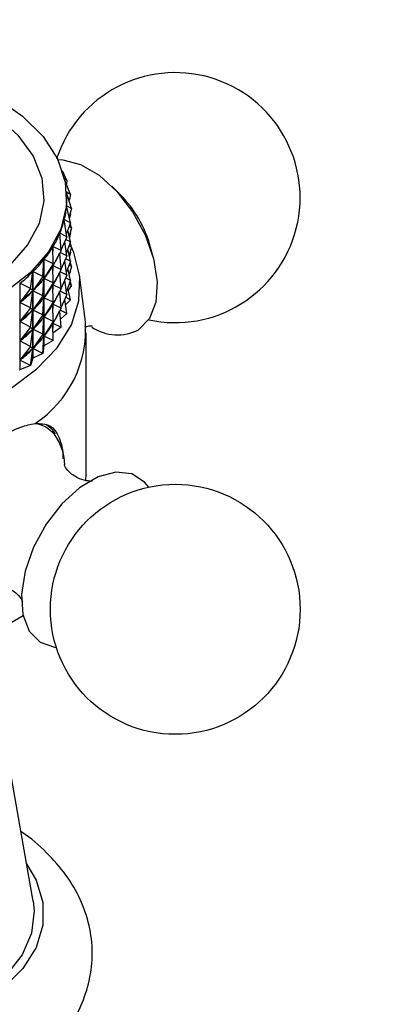
# Model space of a CAD drawing. Units: millimetres. Extents: x 5 to 995, y 5 to 995.
# Drawn here: x 822 to 828, y 852 to 869 of the extents above; entities that cross this region are included whole.
import ezdxf

# ---------------------------------------------------------------- set-up
doc = ezdxf.new("R2010")
doc.units = ezdxf.units.MM

msp = doc.modelspace()

# ---------------------------------------------------------------- linework, layer by layer
at = {"color": 7, "linetype": 'Continuous', "lineweight": 25}
for p, q in [((822.329, 866.808), (822.328, 866.809)), ((822.329, 866.808), (822.328, 866.809)), ((822.329, 866.808), (822.329, 866.807)), ((822.431, 866.57), (822.353, 866.739)), ((822.431, 866.57), (822.391, 866.606)), ((822.493, 866.328), (822.398, 866.575)), ((822.431, 866.57), (822.422, 866.513)), ((823.348, 866.338), (823.212, 866.472)), ((822.493, 866.328), (822.427, 866.372)), ((822.513, 866.084), (822.427, 866.364)), ((822.493, 866.328), (822.469, 866.228)), ((822.425, 866.133), (822.425, 866.131)), ((822.513, 866.084), (822.425, 866.133)), ((822.494, 865.84), (822.425, 866.131)), ((822.43, 866.24), (822.43, 866.272)), ((822.513, 866.084), (822.47, 865.942)), ((822.493, 865.995), (822.475, 865.919)), ((822.493, 865.995), (822.487, 865.999)), ((822.493, 865.995), (822.489, 866.004)), ((822.386, 865.895), (822.386, 865.889)), ((822.494, 865.84), (822.386, 865.895)), ((822.433, 865.598), (822.386, 865.893)), ((822.494, 865.84), (822.423, 865.656)), ((822.513, 865.751), (822.469, 865.776)), ((822.513, 865.751), (822.489, 865.829)), ((822.332, 865.361), (822.306, 865.657)), ((822.307, 865.659), (822.307, 865.647)), ((822.433, 865.598), (822.307, 865.659)), ((822.433, 865.598), (822.331, 865.375)), ((822.494, 865.507), (822.445, 865.713)), ((822.513, 865.751), (822.47, 865.608)), ((822.493, 865.662), (822.475, 865.586)), ((822.493, 865.662), (822.487, 865.665)), ((822.493, 865.662), (822.489, 865.671)), ((822.192, 865.13), (822.188, 865.427)), ((822.189, 865.429), (822.189, 865.346)), ((822.332, 865.361), (822.189, 865.429)), ((822.433, 865.265), (822.393, 865.511)), ((822.494, 865.507), (822.41, 865.549)), ((822.494, 865.507), (822.423, 865.323)), ((822.513, 865.417), (822.469, 865.442)), ((822.513, 865.417), (822.489, 865.496)), ((822.332, 865.361), (822.19, 865.095)), ((822.332, 865.027), (822.307, 865.314)), ((822.433, 865.265), (822.312, 865.323)), ((822.433, 865.265), (822.331, 865.042)), ((822.494, 865.173), (822.445, 865.38)), ((822.513, 865.417), (822.47, 865.275)), ((822.493, 865.328), (822.475, 865.253)), ((822.493, 865.328), (822.487, 865.332)), ((822.493, 865.328), (822.489, 865.337)), ((823.932, 865.223), (823.885, 865.408)), ((822.014, 864.908), (822.031, 865.205)), ((822.031, 863.703), (822.031, 865.205)), ((822.033, 865.207), (822.033, 863.705)), ((822.192, 865.13), (822.033, 865.207)), ((822.192, 865.13), (822.034, 864.873)), ((822.188, 865.091), (822.182, 865.083)), ((822.192, 865.13), (822.188, 865.091)), ((822.192, 864.796), (822.188, 865.091)), ((822.189, 865.102), (822.189, 865.013)), ((822.332, 865.027), (822.19, 865.095)), ((822.433, 864.931), (822.393, 865.178)), ((822.494, 865.173), (822.41, 865.215)), ((822.494, 865.173), (822.423, 864.99)), ((822.513, 865.084), (822.469, 865.109)), ((822.513, 865.084), (822.47, 864.941)), ((822.513, 865.084), (822.489, 865.162)), ((821.8, 864.697), (821.838, 864.993)), ((821.838, 863.491), (821.838, 864.993)), ((821.84, 864.994), (821.84, 863.493)), ((822.014, 864.908), (821.84, 864.994)), ((822.014, 864.908), (821.842, 864.66)), ((822.014, 864.908), (822.031, 864.869)), ((822.332, 865.027), (822.19, 864.762)), ((822.332, 864.694), (822.307, 864.98)), ((822.433, 864.931), (822.312, 864.99)), ((822.433, 864.931), (822.331, 864.708)), ((822.494, 864.84), (822.445, 865.046)), ((822.493, 864.995), (822.478, 864.969)), ((822.493, 864.995), (822.487, 864.998)), ((822.493, 864.995), (822.489, 865.004)), ((822.752, 864.12), (822.652, 864.933)), ((821.613, 864.794), (821.613, 863.292)), ((821.8, 864.697), (821.613, 864.794)), ((822.014, 864.575), (822.031, 864.869)), ((822.031, 864.869), (822.024, 864.861)), ((822.04, 864.881), (822.034, 864.873)), ((822.192, 864.796), (822.034, 864.873)), ((822.192, 864.796), (822.034, 864.539)), ((822.188, 864.758), (822.182, 864.75)), ((822.192, 864.796), (822.188, 864.758)), ((822.192, 864.463), (822.188, 864.758)), ((822.189, 864.768), (822.189, 864.68)), ((822.332, 864.694), (822.19, 864.762)), ((822.433, 864.598), (822.393, 864.845)), ((822.494, 864.84), (822.41, 864.882)), ((822.494, 864.84), (822.423, 864.656)), ((822.513, 864.751), (822.455, 864.671)), ((822.513, 864.751), (822.469, 864.775)), ((822.513, 864.751), (822.489, 864.829)), ((821.8, 864.697), (821.615, 864.459)), ((821.8, 864.697), (821.838, 864.657)), ((821.8, 864.364), (821.838, 864.657)), ((821.838, 864.657), (821.83, 864.649)), ((821.849, 864.668), (821.842, 864.66)), ((822.014, 864.575), (821.842, 864.66)), ((822.014, 864.575), (821.842, 864.327)), ((822.014, 864.575), (822.031, 864.536)), ((822.332, 864.694), (822.19, 864.428)), ((822.332, 864.36), (822.307, 864.647)), ((822.433, 864.598), (822.312, 864.656)), ((822.433, 864.598), (822.331, 864.375)), ((822.494, 864.506), (822.445, 864.713)), ((821.623, 864.466), (821.615, 864.459)), ((821.8, 864.364), (821.615, 864.459)), ((822.014, 864.241), (822.031, 864.536)), ((822.031, 864.536), (822.024, 864.528)), ((822.04, 864.547), (822.034, 864.539)), ((822.192, 864.463), (822.034, 864.539)), ((822.192, 864.463), (822.034, 864.206)), ((822.188, 864.424), (822.182, 864.416)), ((822.192, 864.463), (822.188, 864.424)), ((822.192, 864.13), (822.188, 864.424)), ((822.189, 864.435), (822.189, 864.346)), ((822.332, 864.36), (822.19, 864.428)), ((822.433, 864.264), (822.393, 864.511)), ((822.494, 864.506), (822.408, 864.416)), ((822.494, 864.506), (822.41, 864.549)), ((821.8, 864.364), (821.615, 864.126)), ((821.8, 864.364), (821.838, 864.323)), ((821.8, 864.03), (821.838, 864.323)), ((821.838, 864.323), (821.83, 864.316)), ((821.849, 864.334), (821.842, 864.327)), ((822.014, 864.241), (821.842, 864.327)), ((822.014, 864.241), (821.842, 863.993)), ((822.014, 864.241), (822.031, 864.202)), ((822.332, 864.36), (822.19, 864.095)), ((822.332, 864.027), (822.307, 864.313)), ((822.433, 864.264), (822.312, 864.323)), ((822.433, 864.264), (822.32, 864.168)), ((821.623, 864.133), (821.615, 864.126)), ((821.8, 864.03), (821.615, 864.126)), ((822.014, 863.908), (822.031, 864.202)), ((822.031, 864.202), (822.024, 864.195)), ((822.04, 864.214), (822.034, 864.206)), ((822.192, 864.13), (822.034, 864.206)), ((822.192, 864.13), (822.034, 863.873)), ((822.188, 864.091), (822.182, 864.083)), ((822.192, 864.13), (822.188, 864.091)), ((822.192, 863.796), (822.188, 864.091)), ((822.189, 864.101), (822.189, 864.013)), ((822.332, 864.027), (822.19, 864.095)), ((821.8, 864.03), (821.615, 863.792)), ((821.8, 864.03), (821.838, 863.99)), ((821.8, 863.697), (821.838, 863.99)), ((821.838, 863.99), (821.83, 863.983)), ((821.849, 864.001), (821.842, 863.993)), ((822.014, 863.908), (821.842, 863.993)), ((822.014, 863.908), (821.842, 863.66)), ((822.014, 863.908), (822.031, 863.869)), ((822.332, 864.027), (822.19, 863.928)), ((822.763, 861.481), (822.763, 863.931)), ((821.623, 863.8), (821.615, 863.792)), ((821.8, 863.697), (821.615, 863.792)), ((822.014, 863.574), (822.031, 863.869)), ((822.031, 863.869), (822.024, 863.861)), ((822.192, 863.796), (822.033, 863.705)), ((822.04, 863.881), (822.034, 863.873)), ((822.192, 863.796), (822.034, 863.873)), ((821.8, 863.697), (821.615, 863.459)), ((821.8, 863.697), (821.838, 863.656)), ((821.8, 863.363), (821.838, 863.656)), ((821.838, 863.656), (821.83, 863.649)), ((822.014, 863.574), (821.84, 863.493)), ((821.849, 863.668), (821.842, 863.66)), ((822.014, 863.574), (821.842, 863.66)), ((822.031, 863.703), (822.014, 863.574)), ((821.623, 863.466), (821.615, 863.459)), ((821.8, 863.363), (821.615, 863.459)), ((821.838, 863.491), (821.8, 863.363)), ((821.838, 863.491), (821.84, 863.493)), ((821.611, 863.29), (821.613, 863.292)), ((821.8, 863.363), (821.613, 863.292)), ((822.76, 861.379), (822.763, 861.481)), ((821.845, 854.076), (821.321, 857.078))]:
    msp.add_line(p, q, dxfattribs=at)
at = {"color": 7, "linetype": 'Continuous', "lineweight": 25, "flags": 128}
for points in [[(819.204, 868.675), (819.412, 868.641), (820.07, 868.487), (820.676, 868.272), (821.211, 868.003), (821.663, 867.687), (822.018, 867.332), (822.267, 866.948), (822.404, 866.546), (822.424, 866.136), (822.326, 865.73), (822.115, 865.338)], [(822.261, 866.935), (822.359, 866.933), (822.669, 866.851), (822.99, 866.663), (823.298, 866.382), (823.571, 866.03), (823.789, 865.631), (823.934, 865.217), (823.997, 864.817), (823.973, 864.462), (823.863, 864.177), (823.676, 863.984)], [(814.925, 862.897), (815.48, 862.624), (816.105, 862.406), (816.781, 862.249), (817.493, 862.156), (818.221, 862.131), (818.947, 862.173), (819.652, 862.282), (820.317, 862.455), (820.926, 862.687), (821.462, 862.973), (821.912, 863.305), (822.264, 863.673), (822.509, 864.07), (822.641, 864.484), (822.655, 864.906), (822.553, 865.323), (822.513, 865.416)], [(822.115, 865.338), (821.794, 864.973), (821.374, 864.642)], [(823.851, 861.255), (823.778, 861.344), (823.557, 861.486), (823.282, 861.517), (822.972, 861.436), (822.651, 861.247), (822.343, 860.967), (822.07, 860.614), (821.853, 860.216), (821.707, 859.802), (821.644, 859.402), (821.669, 859.046), (821.778, 858.761), (821.965, 858.568), (821.965, 858.568)], [(821.965, 858.568), (822.216, 858.481), (822.248, 858.478)], [(821.845, 854.076), (821.863, 853.909), (821.818, 853.523), (821.654, 853.148), (821.377, 852.797), (820.996, 852.479), (820.523, 852.206), (819.973, 851.986), (819.363, 851.826), (818.714, 851.732), (818.046, 851.706), (817.381, 851.749), (816.74, 851.86), (816.144, 852.035), (815.611, 852.27), (815.16, 852.555), (814.804, 852.882), (814.555, 853.24), (814.42, 853.619), (814.405, 854.005), (814.416, 854.076)]]:
    msp.add_lwpolyline(points, dxfattribs=at)
at = {"color": 8, "linetype": 'Continuous', "lineweight": 25, "flags": 128}
for points in [[(821.749, 865.454), (821.439, 865.104), (821.028, 864.791), (820.53, 864.523), (819.958, 864.309), (819.331, 864.156), (818.668, 864.069), (817.988, 864.049), (817.313, 864.097), (816.662, 864.213), (816.056, 864.391), (815.513, 864.628), (815.049, 864.916), (814.68, 865.246), (814.415, 865.608), (814.262, 865.991), (814.228, 866.383), (814.312, 866.773), (814.512, 867.149), (814.822, 867.499), (815.232, 867.812), (815.374, 867.898)], [(820.887, 867.898), (821.211, 867.687), (821.581, 867.357), (821.846, 866.995), (821.998, 866.612), (822.032, 866.219), (821.949, 865.829), (821.749, 865.454)], [(821.732, 854.724), (821.897, 854.443), (822.015, 854.057), (822.015, 853.664), (821.897, 853.278), (821.665, 852.909), (821.325, 852.569), (820.888, 852.268), (820.367, 852.016), (819.778, 851.82), (819.14, 851.686), (818.47, 851.617), (817.79, 851.617), (817.121, 851.686), (816.482, 851.82), (815.893, 852.016), (815.372, 852.268), (814.935, 852.569), (814.596, 852.909), (814.363, 853.278), (814.245, 853.664), (814.245, 854.057), (814.363, 854.443), (814.529, 854.724)]]:
    msp.add_lwpolyline(points, dxfattribs=at)
at = {"color": 7, "linetype": 'Continuous', "lineweight": 25}
msp.add_circle((824.312, 859.138), 2.167, dxfattribs=at)
for centre, radius, start, end in [((824.312, 866.275), 2.167, 257.706, 161.8613), ((821.896, 864.88), 2.057, 14.8652, 45.1295), ((820.813, 863.985), 1.944, 303.2892, 3.9954), ((823.309, 864.702), 0.807, 236.665, 297.0734), ((820.272, 865.116), 2.256, 321.2262, 321.2872), ((821.409, 861.604), 0.987, 2.3448, 31.2166), ((818.13, 864.716), 6.698, 238.0777, 301.9223)]:
    msp.add_arc(centre, radius, start, end, dxfattribs=at)
at = {"color": 8, "linetype": 'Continuous', "lineweight": 25}
msp.add_arc((821.785, 861.811), 0.558, 33.0732, 78.2783, dxfattribs=at)
at = {"color": 7, "linetype": 'Continuous', "lineweight": 25}
for centre, major_axis, ratio, start_param, end_param in [((818.13, 874.433), (-4.094, 8.762), 0.150004, 3.308864, 3.404696), ((818.13, 874.433), (-4.181, 8.543), 0.117512, 3.330534, 3.377247), ((818.13, 874.433), (-3.983, 8.974), 0.180512, 3.287804, 3.383636), ((818.13, 874.433), (-3.848, 9.177), 0.209107, 3.267484, 3.363316), ((818.13, 874.433), (-3.689, 9.371), 0.235837, 3.248021, 3.343853), ((818.13, 874.099), (-3.848, 9.177), 0.209107, 3.271374, 3.359426), ((818.13, 874.433), (-3.505, 9.555), 0.260724, 3.229519, 3.325351), ((818.13, 857.73), (4.292, 7.614), 0.033656, 0.2818, 0.369852), ((818.13, 874.099), (-3.689, 9.371), 0.235837, 3.251911, 3.339963), ((818.13, 874.433), (-3.297, 9.729), 0.28377, 3.212062, 3.307895), ((818.13, 873.766), (-3.848, 9.177), 0.209107, 3.271374, 3.359426), ((818.13, 857.73), (4.261, 7.37), 0.078098, 0.303839, 0.391892), ((818.13, 874.099), (-3.505, 9.555), 0.260724, 3.233408, 3.321461), ((818.13, 857.396), (4.292, 7.614), 0.033656, 0.2818, 0.369852), ((818.13, 873.766), (-3.689, 9.371), 0.235837, 3.251911, 3.339963), ((818.13, 857.73), (4.206, 7.124), 0.125594, 0.325144, 0.413196), ((818.13, 874.099), (-3.297, 9.729), 0.28377, 3.215952, 3.304005), ((818.13, 873.432), (-3.848, 9.177), 0.209107, 3.271374, 3.359426), ((818.13, 857.396), (4.261, 7.37), 0.078098, 0.303839, 0.391892), ((818.13, 873.766), (-3.505, 9.555), 0.260724, 3.233408, 3.321461), ((818.13, 857.063), (4.292, 7.614), 0.033656, 0.2818, 0.369852), ((818.13, 873.432), (-3.689, 9.371), 0.235837, 3.251911, 3.339963), ((818.13, 857.396), (4.206, 7.124), 0.125594, 0.325144, 0.413196), ((818.13, 873.766), (-3.297, 9.729), 0.28377, 3.215952, 3.304005), ((818.13, 873.099), (-3.848, 9.177), 0.209107, 3.271374, 3.359426), ((818.13, 857.063), (4.261, 7.37), 0.078098, 0.303839, 0.391892), ((818.13, 873.432), (-3.505, 9.555), 0.260724, 3.233408, 3.321461), ((818.13, 856.73), (4.292, 7.614), 0.033656, 0.2818, 0.369852), ((818.13, 873.099), (-3.689, 9.371), 0.235837, 3.251911, 3.339963), ((818.13, 857.063), (4.206, 7.124), 0.125594, 0.325144, 0.413196), ((818.13, 873.432), (-3.297, 9.729), 0.28377, 3.215952, 3.304005), ((818.13, 856.73), (4.261, 7.37), 0.078098, 0.303839, 0.391892), ((818.13, 873.099), (-3.505, 9.555), 0.260724, 3.233408, 3.321461), ((818.13, 856.73), (4.206, 7.124), 0.125594, 0.325144, 0.413196), ((818.13, 873.099), (-3.297, 9.729), 0.28377, 3.215952, 3.304005)]:
    msp.add_ellipse(centre, major_axis=major_axis, ratio=ratio, start_param=start_param, end_param=end_param, dxfattribs=at)
for points, knots in [([(854.795, 885.254), (854.793, 885.559), (854.786, 886.436), (854.713, 887.857), (854.547, 889.5), (854.298, 891.095), (853.966, 892.636), (853.552, 894.119), (853.056, 895.537), (852.481, 896.885), (851.828, 898.158), (851.101, 899.35), (850.303, 900.459), (849.438, 901.481), (848.511, 902.414), (847.524, 903.255), (846.482, 904.005), (845.389, 904.661), (844.246, 905.224), (843.058, 905.692), (841.828, 906.064), (840.558, 906.341), (839.249, 906.521), (837.906, 906.604), (836.529, 906.588), (835.123, 906.472), (833.691, 906.257), (832.237, 905.941), (830.765, 905.526), (829.282, 905.012), (827.791, 904.401), (826.297, 903.696), (824.806, 902.898), (823.322, 902.012), (821.849, 901.04), (820.391, 899.986), (818.952, 898.853), (817.536, 897.645), (816.146, 896.367), (814.785, 895.02), (813.457, 893.61), (812.164, 892.14), (810.91, 890.614), (809.698, 889.036), (808.531, 887.411), (807.411, 885.742), (806.341, 884.035), (805.325, 882.293), (804.364, 880.522), (803.462, 878.725), (802.62, 876.907), (801.841, 875.073), (801.126, 873.227), (800.479, 871.374), (799.901, 869.519), (799.394, 867.666), (798.96, 865.82), (798.599, 863.985), (798.315, 862.166), (798.14, 860.665), (798.069, 859.776), (798.046, 859.479)], [0, 0, 0, 0, 0.0094, 0.027073, 0.044756, 0.062422, 0.080054, 0.097625, 0.115108, 0.132475, 0.149697, 0.166754, 0.183631, 0.200326, 0.21685, 0.233226, 0.249484, 0.265664, 0.28181, 0.297955, 0.31414, 0.330408, 0.346794, 0.363326, 0.38002, 0.396885, 0.413915, 0.431097, 0.44841, 0.465829, 0.483329, 0.500883, 0.518472, 0.536077, 0.553682, 0.571277, 0.588858, 0.60642, 0.623963, 0.641485, 0.658989, 0.676476, 0.693948, 0.711406, 0.728854, 0.746295, 0.76373, 0.781163, 0.798597, 0.816034, 0.833476, 0.850926, 0.868388, 0.885864, 0.903357, 0.920868, 0.938402, 0.955959, 0.973542, 0.99115, 1, 1, 1, 1]), ([(805.36, 858.948), (805.381, 859.207), (805.441, 859.962), (805.592, 861.244), (805.839, 862.801), (806.155, 864.389), (806.539, 866.001), (806.991, 867.631), (807.511, 869.275), (808.095, 870.925), (808.743, 872.576), (809.453, 874.222), (810.222, 875.857), (811.048, 877.475), (811.929, 879.07), (812.859, 880.637), (813.838, 882.17), (814.861, 883.663), (815.923, 885.112), (817.023, 886.512), (818.154, 887.856), (819.313, 889.142), (820.496, 890.365), (821.698, 891.52), (822.914, 892.603), (824.139, 893.613), (825.368, 894.544), (826.597, 895.396), (827.819, 896.165), (829.031, 896.851), (830.228, 897.451), (831.404, 897.965), (832.555, 898.393), (833.676, 898.735), (834.765, 898.993), (835.817, 899.166), (836.831, 899.257), (837.806, 899.267), (838.742, 899.197), (839.64, 899.046), (840.503, 898.813), (841.332, 898.492), (842.128, 898.08), (842.884, 897.572), (843.593, 896.971), (844.246, 896.283), (844.838, 895.515), (845.371, 894.673), (845.844, 893.759), (846.258, 892.774), (846.614, 891.719), (846.911, 890.596), (847.147, 889.406), (847.32, 888.153), (847.427, 886.863), (847.46, 885.884), (847.462, 885.348), (847.462, 885.254)], [0, 0, 0, 0, 0.009498, 0.027674, 0.045879, 0.064115, 0.082381, 0.100676, 0.118998, 0.137343, 0.155709, 0.174091, 0.192487, 0.210892, 0.229304, 0.247718, 0.26613, 0.284537, 0.302933, 0.321316, 0.339681, 0.358025, 0.376346, 0.394638, 0.4129, 0.431128, 0.449321, 0.467478, 0.4856, 0.50369, 0.521753, 0.539799, 0.557841, 0.575894, 0.593987, 0.612158, 0.630459, 0.648956, 0.667737, 0.686901, 0.706555, 0.726781, 0.747574, 0.768761, 0.789902, 0.810591, 0.83068, 0.850199, 0.869255, 0.887966, 0.906434, 0.924739, 0.942942, 0.961088, 0.979208, 0.996344, 1, 1, 1, 1]), ([(822.74, 864.033), (822.765, 864.04), (822.833, 864.06), (822.885, 864.044), (822.869, 864.05), (822.867, 864.05)], [0, 0, 0, 0, 0.340388, 0.928777, 1, 1, 1, 1]), ([(820.852, 861.766), (820.985, 861.882), (821.25, 862.114), (821.611, 862.308), (821.8, 862.344), (821.88, 862.36)], [0, 0, 0, 0, 0.365023, 0.730378, 1, 1, 1, 1]), ([(821.88, 862.36), (821.973, 862.358), (822.158, 862.355), (822.302, 862.129), (822.368, 861.908), (822.362, 861.745), (822.362, 861.745)], [0, 0, 0, 0, 0.333465, 0.666777, 0.99968, 1, 1, 1, 1]), ([(822.229, 862.175), (822.224, 862.186), (822.193, 862.252), (822.134, 862.292), (822.085, 862.326)], [0, 0, 0, 0, 0.156151, 1, 1, 1, 1]), ([(822.866, 861.362), (822.868, 861.362), (822.885, 861.368), (822.803, 861.353), (822.643, 861.395), (822.471, 861.504), (822.389, 861.626), (822.386, 861.637), (822.384, 861.641)], [0, 0, 0, 0, 0.026475, 0.209603, 0.417264, 0.661977, 0.859893, 1, 1, 1, 1]), ([(821.483, 859.469), (821.511, 859.449), (821.587, 859.395), (821.656, 859.294), (821.66, 859.281), (821.662, 859.275)], [0, 0, 0, 0, 0.257453, 0.685168, 1, 1, 1, 1]), ([(814.626, 855.281), (814.479, 855.17), (814.173, 854.938), (813.829, 854.532), (813.575, 854.095), (813.422, 853.641), (813.37, 853.166), (813.427, 852.687), (813.584, 852.232), (813.834, 851.808), (814.174, 851.416), (814.602, 851.06), (815.114, 850.747), (815.698, 850.488), (816.337, 850.288), (817.014, 850.152), (817.715, 850.08), (818.424, 850.075), (819.126, 850.135), (819.809, 850.26), (820.459, 850.45), (821.062, 850.704), (821.605, 851.021), (822.073, 851.398), (822.434, 851.815), (822.685, 852.253), (822.838, 852.707), (822.89, 853.182), (822.833, 853.661), (822.676, 854.115), (822.427, 854.541), (822.08, 854.928), (821.81, 855.178), (821.639, 855.282), (821.634, 855.285)], [0, 0, 0, 0, 0.03166, 0.066421, 0.096391, 0.12539, 0.156349, 0.186447, 0.216274, 0.246513, 0.277779, 0.310307, 0.343868, 0.377961, 0.412105, 0.446131, 0.480044, 0.513906, 0.547802, 0.581799, 0.615992, 0.650472, 0.685288, 0.720344, 0.755106, 0.785071, 0.814067, 0.845022, 0.875117, 0.904944, 0.935186, 0.966457, 0.998989, 1, 1, 1, 1])]:
    msp.add_open_spline(points, degree=3, knots=knots, dxfattribs=at)

doc.saveas('drawing.dxf')
